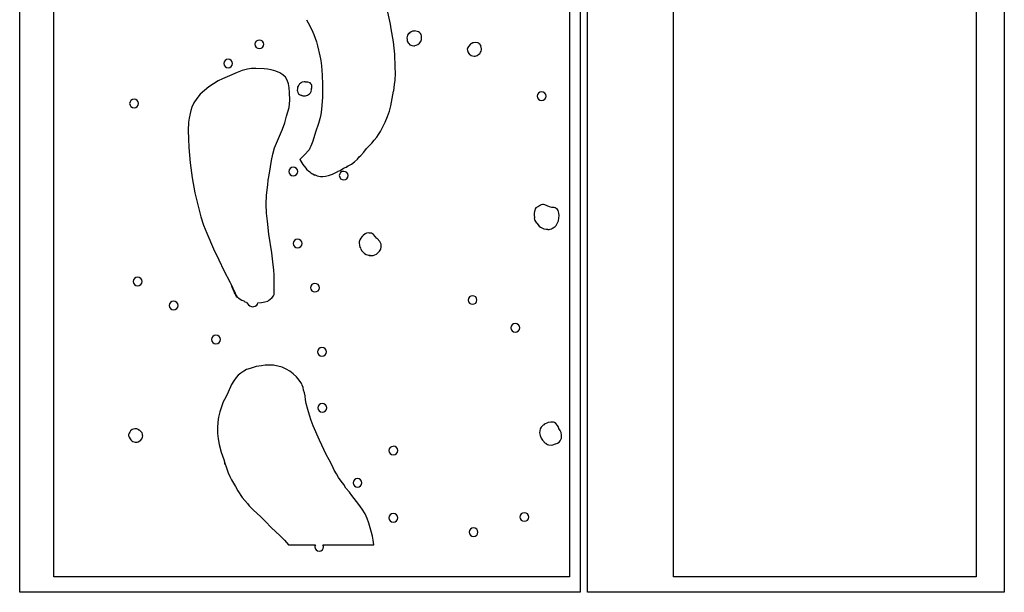
# Model space of a CAD drawing. Extents: x -67 to 553, y 0 to 8091.
# Drawn here: x 2 to 553, y 2554 to 2874 of the extents above; entities that cross this region are included whole.
import ezdxf

# ---------------------------------------------------------------- set-up
doc = ezdxf.new("R2010")
doc.units = 0

msp = doc.modelspace()

# ---------------------------------------------------------------- linework, layer by layer
at = {"layer": 'Calque_1'}
for p, q in [((1.9114, 2554.02), (1.9114, 3650.57)), ((315.583, 3650.57), (315.583, 2554.02)), ((319.583, 2554.02), (319.583, 3650.57)), ((552.911, 3650.57), (552.911, 2554.02)), ((309.643, 3358.27), (309.643, 2562.61)), ((21.0786, 2650.81), (21.0786, 3269.73)), ((367.803, 2562.59), (367.803, 3008.61)), ((537.141, 2999.79), (537.141, 2562.594)), ((209.389, 2871.86), (207.87701, 2878.61621)), ((162.377, 2874.32), (164.258905, 2870.899704)), ((164.258905, 2870.899704), (165.9675, 2867.39951)), ((209.72, 2869.2), (209.389298, 2871.86189)), ((165.967, 2867.4), (166.581388, 2866.1308)), ((166.582, 2866.13), (167.196415, 2863.91883)), ((211.043, 2861.99), (209.72001, 2869.19679)), ((218.937, 2865.69), (218.63558, 2864.259394)), ((219.566302, 2866.558554), (218.93652, 2865.69502)), ((220.199, 2867.05), (219.566302, 2866.558554)), ((219.662, 2866.66), (220.198892, 2867.043381)), ((220.170711, 2867.040148), (219.662388, 2866.659317)), ((220.276102, 2867.090579), (220.170711, 2867.040148)), ((220.991, 2867.61), (220.195716, 2867.042099)), ((220.196, 2867.04), (220.206054, 2867.050054)), ((220.206, 2867.05), (220.276102, 2867.090579)), ((220.992, 2867.61), (220.992, 2867.61)), ((221.806887, 2867.862405), (220.9921, 2867.610201)), ((222.39, 2867.91), (221.806887, 2867.862405)), ((222.923, 2868), (222.389701, 2867.913984)), ((222.93, 2868), (222.923306, 2867.997354)), ((223.687, 2867.9), (222.929401, 2868.003293)), ((225.016, 2867.47), (223.6874, 2867.898916)), ((225.672155, 2867.144472), (225.016, 2867.46979)), ((226.188062, 2866.657444), (225.672155, 2867.144472)), ((226.533938, 2866.046641), (226.188062, 2866.657444)), ((226.68, 2865.35), (226.533938, 2866.046641)), ((226.797, 2864.32), (226.6802, 2865.3478)), ((133.772601, 2861.482562), (133.57662, 2860.54748)), ((133.577, 2860.55), (133.773015, 2859.614964)), ((134.307146, 2862.246194), (133.772601, 2861.482562)), ((135.100023, 2862.7611), (134.307146, 2862.246194)), ((136.071, 2862.95), (135.100023, 2862.7611)), ((137.025584, 2862.770785), (136.07081, 2862.953632)), ((137.835, 2862.25), (137.025584, 2862.770785)), ((138.376105, 2861.469443), (137.835275, 2862.24889)), ((138.375834, 2859.629401), (138.565752, 2860.54878)), ((138.566, 2860.55), (138.376105, 2861.469443)), ((167.196, 2863.92), (167.952099, 2861.99548)), ((167.952, 2861.99), (168.518896, 2859.69662)), ((168.519, 2859.7), (169.899088, 2854.189934)), ((211.501535, 2858.481555), (211.0428, 2861.9973)), ((218.63558, 2864.259394), (218.698293, 2863.22721)), ((218.698, 2863.23), (218.695156, 2862.848584)), ((218.695156, 2862.848584), (218.834393, 2862.253292)), ((218.835, 2862.25), (219.289048, 2861.346323)), ((219.289048, 2861.346323), (219.577102, 2861.1115)), ((219.577, 2861.11), (219.658015, 2861.025995)), ((219.658, 2861.03), (220.238283, 2860.350498)), ((220.238, 2860.35), (221.310668, 2859.830313)), ((221.310668, 2859.830313), (222.39811, 2859.691109)), ((222.398, 2859.69), (222.943425, 2859.774108)), ((222.943425, 2859.774108), (222.969999, 2859.798505)), ((222.97, 2859.8), (222.971, 2859.8)), ((222.971, 2859.8), (223.828876, 2860.058723)), ((223.828876, 2860.058723), (224.787936, 2860.539341)), ((224.787936, 2860.539341), (225.69095, 2861.241739)), ((225.69095, 2861.241739), (226.38069, 2862.1658)), ((226.38, 2862.17), (226.7444, 2863.319565)), ((226.7444, 2863.319565), (226.796501, 2864.32439)), ((254.12, 2860.6), (253.024, 2859.38609)), ((254.730952, 2861.087694), (254.1201, 2860.60189)), ((255.471, 2861.36), (254.730952, 2861.087694)), ((255.435, 2861.36), (255.307312, 2861.330363)), ((255.307312, 2861.330363), (255.470999, 2861.36)), ((255.796, 2861.45), (255.434802, 2861.35602)), ((257.084, 2861.61), (255.7963, 2861.449795)), ((257.084, 2861.61), (257.083735, 2861.612646)), ((257.084, 2861.61), (257.084, 2861.61)), ((258.201, 2861.4), (257.0843, 2861.608306)), ((258.758, 2861.11), (258.201399, 2861.404005)), ((258.969, 2860.95), (258.758201, 2861.10449)), ((259.113401, 2860.88885), (258.968201, 2860.95449)), ((259.546, 2860.37), (259.113401, 2860.88885)), ((260.03415, 2859.602448), (259.546301, 2860.365201)), ((259.923, 2859.72), (259.723999, 2860.022815)), ((259.724, 2860.02), (260.03415, 2859.602448)), ((260.235, 2858.67), (259.922901, 2859.71949)), ((133.773015, 2859.614964), (134.307571, 2858.851375)), ((134.307571, 2858.851375), (135.100437, 2858.336501)), ((135.100437, 2858.336501), (136.07138, 2858.14761)), ((136.071, 2858.14), (137.025747, 2858.322833)), ((137.025747, 2858.322833), (137.83516, 2858.843606)), ((137.835, 2858.85), (138.375834, 2859.629401)), ((169.899088, 2854.189934), (170.471142, 2851.40536)), ((211.813581, 2854.950214), (211.501535, 2858.481555)), ((212.082, 2847.87), (211.813581, 2854.950214)), ((252.453472, 2858.487355), (252.295375, 2857.816734)), ((252.295375, 2857.816734), (252.4319, 2857.06561)), ((252.432, 2857.06), (252.820912, 2855.899313)), ((253.023, 2859.39), (252.453472, 2858.487355)), ((252.820912, 2855.899313), (253.5642, 2854.9454)), ((253.024, 2859.39), (253.023, 2859.39)), ((253.564, 2854.95), (254.550998, 2854.351619)), ((254.551, 2854.35), (255.304501, 2854.044592)), ((256.856936, 2853.909035), (257.99269, 2854.348001)), ((257.993, 2854.35), (258.930399, 2854.959784)), ((258.93, 2854.96), (259.331687, 2855.299507)), ((259.331687, 2855.299507), (259.820899, 2856.0803)), ((259.821, 2856.08), (260.073701, 2856.7699)), ((260.074, 2856.77), (260.265201, 2857.518796)), ((260.305875, 2858.227386), (260.234999, 2858.67091)), ((260.265, 2857.52), (260.305875, 2858.227386)), ((116.282605, 2850.752646), (116.08659, 2849.81761)), ((116.087, 2849.82), (116.283015, 2848.88496)), ((116.817165, 2851.516237), (116.282605, 2850.752646)), ((116.283015, 2848.88496), (116.817575, 2848.121364)), ((117.61004, 2852.031111), (116.817165, 2851.516237)), ((118.581, 2852.22), (117.61004, 2852.031111)), ((119.535603, 2852.040759), (118.58087, 2852.223579)), ((120.345, 2851.52), (119.535603, 2852.040759)), ((120.345, 2848.12), (120.885834, 2848.899404)), ((120.886082, 2850.739383), (120.345248, 2851.51881)), ((120.885834, 2848.899404), (121.075752, 2849.81881)), ((121.076, 2849.82), (120.886082, 2850.739383)), ((170.471142, 2851.40536), (170.88109, 2848.603)), ((255.305, 2854.04), (256.218645, 2853.884569)), ((255.305, 2854.04), (255.305, 2854.04)), ((256.218645, 2853.884569), (256.856936, 2853.909035)), ((116.817575, 2848.121364), (117.61045, 2847.606488)), ((117.61045, 2847.606488), (118.58141, 2847.41761)), ((123.56165, 2844.834523), (118.0587, 2842.4222)), ((118.581, 2847.42), (119.535736, 2847.60282)), ((119.535736, 2847.60282), (120.34513, 2848.123579)), ((126.382409, 2845.861851), (123.56165, 2844.834523)), ((129.304, 2846.64), (126.382409, 2845.861851)), ((131.697871, 2846.996699), (129.3045, 2846.641798)), ((133.975, 2847.08), (131.697871, 2846.996699)), ((133.977, 2847.08), (133.974354, 2847.080106)), ((138.661, 2846.76), (133.97658, 2847.0757)), ((140.663694, 2846.605938), (138.66171, 2846.759283)), ((142.678, 2846.35), (140.663694, 2846.605938)), ((145.306026, 2845.622746), (142.6774, 2846.3552)), ((147.470445, 2844.685177), (145.306026, 2845.622746)), ((149.211163, 2843.522272), (147.470445, 2844.685177)), ((150.568688, 2842.113812), (149.211163, 2843.522272)), ((170.881, 2848.6), (171.210982, 2843.341804)), ((171.210982, 2843.341804), (171.306291, 2838.0761)), ((212.035, 2840.41), (212.158656, 2844.133645)), ((212.158656, 2844.133645), (212.08199, 2847.86269)), ((110.397773, 2838.492538), (107.803079, 2836.72557)), ((112.983194, 2840.032623), (110.397773, 2838.492538)), ((115.46, 2841.32), (112.983194, 2840.032623)), ((118.059, 2842.42), (115.46069, 2841.31412)), ((151.583527, 2840.439576), (150.568688, 2842.113812)), ((152.296187, 2838.479342), (151.583527, 2840.439576)), ((152.747176, 2836.21289), (152.296187, 2838.479342)), ((158.053, 2837.66), (157.991008, 2837.578006)), ((158.569, 2838.41), (158.053778, 2837.657103)), ((158.946, 2838.69), (158.56881, 2838.41449)), ((159.015, 2838.76), (158.890864, 2838.645931)), ((158.890864, 2838.645931), (158.945997, 2838.692002)), ((159.247, 2838.91), (159.014908, 2838.757097)), ((159.278, 2838.93), (159.246991, 2838.909098)), ((160.006734, 2839.35947), (159.27801, 2838.935026)), ((161.035, 2839.58), (160.006734, 2839.35947)), ((161.69, 2839.51), (161.034707, 2839.576992)), ((161.035, 2839.58), (161.035, 2839.58)), ((161.837, 2839.43), (161.690289, 2839.513)), ((163.239, 2839.31), (161.83602, 2839.429909)), ((164.380396, 2838.916403), (163.23955, 2839.3037)), ((164.838131, 2838.535435), (164.380396, 2838.916403)), ((165.189, 2838.05), (164.838131, 2838.535435)), ((165.403333, 2837.502804), (165.189037, 2838.05708)), ((171.307, 2838.08), (171.395999, 2834.534519)), ((211.227256, 2834.561535), (211.656608, 2838.08378)), ((211.657, 2838.08), (212.035301, 2840.41431)), ((102.983241, 2832.614278), (100.956783, 2830.321601)), ((105.298454, 2834.757542), (102.983241, 2832.614278)), ((107.803079, 2836.72557), (105.298454, 2834.757542)), ((152.977, 2833.62), (152.747176, 2836.21289)), ((153.052661, 2829.36704), (152.976702, 2833.61637)), ((157.304, 2835.74), (157.19857, 2834.830918)), ((157.19857, 2834.830918), (157.289817, 2834.253335)), ((157.289817, 2834.253335), (157.590305, 2833.51121)), ((157.459922, 2836.574678), (157.303693, 2835.74289)), ((157.991, 2837.58), (157.459922, 2836.574678)), ((157.59, 2833.51), (158.00825, 2832.898697)), ((158.00825, 2832.898697), (158.461453, 2832.505712)), ((158.461453, 2832.505712), (159.2147, 2832.14891)), ((159.215, 2832.15), (159.589808, 2832.026979)), ((161.835675, 2831.763963), (163.02369, 2832.171689)), ((163.024, 2832.18), (164.102705, 2832.893408)), ((164.102705, 2832.893408), (164.571334, 2833.434075)), ((164.571334, 2833.434075), (164.95162, 2834.14569)), ((164.952, 2834.14), (165.229214, 2835.230398)), ((165.276272, 2836.074969), (165.14741, 2835.795119)), ((165.148, 2835.8), (165.382316, 2836.346699)), ((165.229214, 2835.230398), (165.257884, 2835.90019)), ((165.257, 2835.9), (165.276272, 2836.074969)), ((165.382316, 2836.346699), (165.467593, 2836.923489)), ((165.467593, 2836.923489), (165.403333, 2837.502804)), ((171.395999, 2834.534519), (171.355022, 2831.03712)), ((209.590949, 2826.204839), (210.80598, 2832.3093)), ((210.806, 2832.31), (211.189898, 2834.359752)), ((211.189898, 2834.359752), (211.227256, 2834.561535)), ((291.665169, 2832.450536), (291.475275, 2831.53111)), ((292.206, 2833.23), (291.665169, 2832.450536)), ((293.016228, 2833.757176), (292.20681, 2833.236394)), ((293.971, 2833.94), (293.016228, 2833.757176)), ((294.941596, 2833.743603), (293.97062, 2833.93249)), ((295.734471, 2833.228705), (294.941596, 2833.743603)), ((296.269016, 2832.465077), (295.734471, 2833.228705)), ((296.465, 2831.53), (296.269016, 2832.465077)), ((63.4496, 2827.44), (63.645615, 2826.504964)), ((63.645633, 2828.372638), (63.44962, 2827.43759)), ((64.180188, 2829.136234), (63.645633, 2828.372638)), ((64.973053, 2829.651111), (64.180188, 2829.136234)), ((65.944, 2829.84), (64.973053, 2829.651111)), ((66.898761, 2829.660769), (65.94399, 2829.843579)), ((67.7082, 2829.14), (66.898761, 2829.660769)), ((68.249079, 2828.359414), (67.708222, 2829.13883)), ((68.249057, 2826.519418), (68.438978, 2827.43883)), ((68.439, 2827.44), (68.249079, 2828.359414)), ((99.318422, 2827.905333), (98.1675, 2825.3913)), ((100.956783, 2830.321601), (99.318422, 2827.905333)), ((152.646, 2825.14), (152.931433, 2827.236301)), ((152.931433, 2827.236301), (153.052661, 2829.36704)), ((159.53, 2832.06), (159.754816, 2831.975995)), ((159.589808, 2832.026979), (159.530198, 2832.058005)), ((159.755, 2831.98), (159.945685, 2831.912002)), ((159.946, 2831.91), (159.969618, 2831.881974)), ((159.969618, 2831.881974), (160.395606, 2831.785011)), ((160.395, 2831.78), (161.835675, 2831.763963)), ((171.355, 2831.04), (170.740585, 2824.16079)), ((291.476, 2831.53), (291.672208, 2830.595006)), ((291.672208, 2830.595006), (292.206932, 2829.831529)), ((292.206932, 2829.831529), (292.999917, 2829.316817)), ((292.999917, 2829.316817), (293.97091, 2829.12812)), ((293.971, 2829.13), (294.941826, 2829.318836)), ((294.941826, 2829.318836), (295.734632, 2829.833579)), ((295.734632, 2829.833579), (296.269218, 2830.597004)), ((296.269218, 2830.597004), (296.46538, 2831.53188)), ((63.645615, 2826.504964), (64.180171, 2825.741375)), ((64.180171, 2825.741375), (64.973037, 2825.226501)), ((64.973037, 2825.226501), (65.94398, 2825.03761)), ((65.944, 2825.04), (66.898775, 2825.222797)), ((66.898775, 2825.222797), (67.70821, 2825.743553)), ((67.7082, 2825.74), (68.249057, 2826.519418)), ((97.2698, 2821.78), (96.762863, 2819.316746)), ((97.676454, 2823.599706), (97.26982, 2821.78659)), ((98.168, 2825.39), (97.676454, 2823.599706)), ((151.276, 2820.39), (152.6459, 2825.13961)), ((170.457, 2821.33), (169.898695, 2818.807562)), ((170.74, 2824.16), (170.456314, 2821.33431)), ((207.83, 2820.23), (208.81042, 2823.18799)), ((208.81042, 2823.18799), (209.590949, 2826.204839)), ((96.42944, 2816.93837), (96.17858, 2812.316899)), ((96.762863, 2819.316746), (96.42944, 2816.93837)), ((149.008, 2813.02), (150.233512, 2816.679791)), ((150.233512, 2816.679791), (151.27608, 2820.3911)), ((169.18284, 2816.341451), (167.5274, 2811.46142)), ((169.898695, 2818.807562), (169.18284, 2816.341451)), ((204.9, 2814), (206.455298, 2817.069875)), ((206.455298, 2817.069875), (207.82962, 2820.2245)), ((96.17858, 2812.316899), (96.308104, 2807.676878)), ((146.734504, 2807.860435), (149.00811, 2813.0201)), ((167.527, 2811.46), (165.929597, 2806.330919)), ((201.688, 2808.56), (202.680186, 2810.15729)), ((202.68, 2810.15), (203.81379, 2811.74681)), ((203.814, 2811.75), (204.9007, 2814.002)), ((96.308104, 2807.676878), (96.608898, 2802.7796)), ((144.567, 2802.66), (146.734504, 2807.860435)), ((165.929597, 2806.330919), (164.900964, 2803.508262)), ((195.971, 2802.21), (198.905921, 2805.31765)), ((198.905921, 2805.31765), (200.356192, 2806.881644)), ((200.356192, 2806.881644), (201.688, 2808.557)), ((96.6089, 2802.78), (97.33847, 2794.303242)), ((142.759894, 2795.603334), (143.516822, 2799.167375)), ((143.516822, 2799.167375), (144.56749, 2802.6598)), ((163.842, 2801.55), (161.2807, 2798.817206)), ((164.369506, 2802.372658), (163.84199, 2801.55049)), ((164.900964, 2803.508262), (164.369506, 2802.372658)), ((192.757, 2798.32), (194.416216, 2800.223955)), ((194.416216, 2800.223955), (195.9702, 2802.21008)), ((97.33847, 2794.303242), (98.468263, 2785.874438)), ((141.638, 2788.41), (142.759894, 2795.603334)), ((158.597, 2796.19), (160.412063, 2793.415419)), ((161.2807, 2798.817206), (158.5973, 2796.18603)), ((187.56, 2793.49), (189.348108, 2794.849218)), ((189.348108, 2794.849218), (190.9619, 2796.39729)), ((190.962, 2796.39), (191.954107, 2797.7)), ((191.954, 2797.7), (192.757089, 2798.314494)), ((141.024, 2784.64), (141.637885, 2788.40719)), ((152.495, 2789.42), (152.684921, 2788.500572)), ((152.685143, 2790.340572), (152.495222, 2789.42117)), ((152.684921, 2788.500572), (153.225778, 2787.72114)), ((153.226, 2791.12), (152.685143, 2790.340572)), ((154.035225, 2791.637193), (153.22579, 2791.116447)), ((154.99, 2791.82), (154.035225, 2791.637193)), ((155.961563, 2791.633499), (154.99062, 2791.82239)), ((156.754429, 2791.118625), (155.961563, 2791.633499)), ((156.753812, 2787.723766), (157.288367, 2788.487362)), ((157.288985, 2790.355036), (156.754429, 2791.118625)), ((157.288367, 2788.487362), (157.48438, 2789.42241)), ((157.485, 2789.42), (157.288985, 2790.355036)), ((160.412063, 2793.415419), (161.9989, 2791.19391)), ((161.999, 2791.19), (162.565896, 2790.370983)), ((162.566, 2790.37), (162.784986, 2790.242765)), ((162.784986, 2790.242765), (162.991291, 2790.206117)), ((162.991, 2790.21), (163.227696, 2790.046197)), ((163.228, 2790.05), (163.275016, 2789.845398)), ((163.275, 2789.84), (163.558104, 2789.79899)), ((163.558, 2789.8), (164.219484, 2789.308511)), ((164.22, 2789.31), (164.787398, 2788.613909)), ((164.787, 2788.61), (165.35164, 2788.372987)), ((165.35164, 2788.372987), (165.8733, 2788.077791)), ((165.873, 2788.08), (166.029008, 2787.84553)), ((176.977, 2787.88), (178.39448, 2788.739895)), ((178.395, 2788.74), (179.147956, 2789.025316)), ((179.147956, 2789.025316), (179.85952, 2789.353912)), ((179.859, 2789.35), (180.142686, 2789.636808)), ((180.143, 2789.64), (180.709896, 2789.803883)), ((180.71, 2789.8), (181.229297, 2790.004602)), ((181.514, 2788.79), (180.973143, 2788.010568)), ((181.229, 2790.01), (183.16641, 2791.2383)), ((182.323225, 2789.317193), (181.51379, 2788.796447)), ((183.278, 2789.5), (182.323225, 2789.317193)), ((183.166, 2791.23), (184.67799, 2791.885293)), ((184.233588, 2789.310772), (183.27884, 2789.493606)), ((185.043, 2788.79), (184.233588, 2789.310772)), ((184.678, 2791.89), (185.597078, 2792.392135)), ((184.96188, 2792.162615), (186.14252, 2792.791196)), ((185.235885, 2792.2563), (184.96188, 2792.162615)), ((185.583096, 2788.009404), (185.042275, 2788.78881)), ((185.597078, 2792.392135), (185.235885, 2792.2563)), ((186.143, 2792.79), (186.868427, 2793.081921)), ((186.868427, 2793.081921), (187.56048, 2793.486118)), ((98.468263, 2785.874438), (99.99117, 2777.503964)), ((140.787, 2781.94), (141.023722, 2784.64269)), ((153.226, 2787.72), (154.035439, 2787.199254)), ((154.035439, 2787.199254), (154.99021, 2787.016447)), ((154.99, 2787.02), (155.960947, 2787.208889)), ((155.960947, 2787.208889), (156.753812, 2787.723766)), ((166.029008, 2787.84553), (166.204205, 2787.711489)), ((166.205, 2787.71), (166.992557, 2787.423532)), ((166.740695, 2787.538858), (166.480785, 2787.678259)), ((166.480785, 2787.678259), (167.2442, 2787.464017)), ((166.992557, 2787.423532), (166.740695, 2787.538858)), ((167.244, 2787.47), (168.42528, 2786.937791)), ((168.425, 2786.93), (170.157292, 2786.651534)), ((170.157292, 2786.651534), (171.592004, 2786.606571)), ((171.592004, 2786.606571), (173.014189, 2786.795024)), ((173.014189, 2786.795024), (174.7089, 2787.216808)), ((174.709, 2787.22), (175.858773, 2787.507767)), ((175.858773, 2787.507767), (176.97711, 2787.875187)), ((180.783, 2787.09), (180.972898, 2786.170567)), ((180.973143, 2788.010568), (180.783222, 2787.09114)), ((180.972898, 2786.170567), (181.513752, 2785.39111)), ((181.514, 2785.39), (182.323451, 2784.869208)), ((182.323451, 2784.869208), (183.27824, 2784.686394)), ((183.278, 2784.69), (184.232772, 2784.872847)), ((184.232772, 2784.872847), (185.04219, 2785.393632)), ((185.043, 2785.39), (185.583818, 2786.169443)), ((185.773, 2787.09), (185.583096, 2788.009404)), ((185.583818, 2786.169443), (185.773699, 2787.08886)), ((99.99117, 2777.503964), (101.90008, 2769.2022)), ((139.937, 2776.17), (140.787581, 2781.94381)), ((139.789827, 2771.086138), (139.936919, 2776.1655)), ((101.9, 2769.2), (103.27041, 2763.9584)), ((140.079, 2766.01), (139.789827, 2771.086138)), ((289.812976, 2766.076784), (289.768238, 2765.15163)), ((290.002, 2767.04), (289.812976, 2766.076784)), ((290.119, 2767.61), (290.000034, 2767.096709)), ((290.000034, 2767.096709), (290.002213, 2767.042126)), ((290.399754, 2768.463909), (290.11899, 2767.60989)), ((290.772943, 2768.994227), (290.399754, 2768.463909)), ((291.43, 2769.54), (290.772943, 2768.994227)), ((292.262, 2769.91), (291.430495, 2769.545193)), ((292.735, 2770.18), (292.261714, 2769.904992)), ((293.377, 2770.53), (292.734592, 2770.185407)), ((293.692654, 2770.706124), (293.37761, 2770.521197)), ((294.5, 2770.9), (293.692654, 2770.706124)), ((294.965, 2770.94), (294.49989, 2770.899016)), ((294.5, 2770.9), (294.5, 2770.9)), ((294.967, 2770.94), (294.964354, 2770.94291)), ((295.764, 2770.77), (294.9666, 2770.93801)), ((298.399, 2769.59), (295.76449, 2770.7739)), ((299.760401, 2769.33802), (298.39901, 2769.591689)), ((300.943, 2769.2), (299.760401, 2769.33802)), ((301.477428, 2769.075478), (300.9423, 2769.202994)), ((302.167, 2768.74), (301.477428, 2769.075478)), ((302.788577, 2768.154069), (302.167607, 2768.73052)), ((303.164, 2767.56), (302.788577, 2768.154069)), ((303.441743, 2766.769189), (303.164, 2767.56348)), ((303.55, 2766.16), (303.441743, 2766.769189)), ((303.730638, 2764.731679), (303.549593, 2766.1631)), ((103.27, 2763.96), (104.798138, 2759.404123)), ((140.646, 2761.55), (140.079078, 2766.01328)), ((141.402, 2754.42), (140.646007, 2761.54509)), ((289.768238, 2765.15163), (289.964985, 2763.4789)), ((289.916306, 2763.537718), (289.906596, 2763.295632)), ((289.906596, 2763.295632), (290.273504, 2762.08999)), ((289.965, 2763.48), (289.916306, 2763.537718)), ((290.274, 2762.09), (290.994598, 2760.922434)), ((290.274, 2762.09), (290.274, 2762.09)), ((290.994598, 2760.922434), (291.41401, 2760.43781)), ((302.731, 2760.38), (303.353197, 2761.80011)), ((303.353197, 2761.80011), (303.675792, 2763.264009)), ((303.675792, 2763.264009), (303.730638, 2764.731679)), ((104.798138, 2759.404123), (106.556531, 2754.921404)), ((197.224, 2755.02), (196.034595, 2754.897981)), ((197.224, 2755.01), (197.224, 2755.02)), ((197.224, 2755.01), (197.224, 2755.01)), ((197.738, 2754.94), (197.224286, 2755.016015)), ((291.414, 2760.44), (291.462978, 2760.306386)), ((291.462978, 2760.306386), (291.874877, 2759.678901)), ((291.875, 2759.68), (292.673655, 2758.82535)), ((292.673655, 2758.82535), (293.41292, 2758.3157)), ((293.413, 2758.31), (294.158141, 2757.81106)), ((294.158141, 2757.81106), (295.22068, 2757.370995)), ((295.221, 2757.38), (296.55532, 2757.151612)), ((296.555, 2757.15), (296.555, 2757.15)), ((296.556, 2757.15), (297.531623, 2757.056999)), ((297.531, 2757.05), (298.23069, 2757.039946)), ((298.231, 2757.04), (298.686752, 2757.066286)), ((298.686752, 2757.066286), (299.4506, 2757.313394)), ((299.451, 2757.32), (300.041099, 2757.680203)), ((300.041, 2757.68), (300.488595, 2757.848883)), ((300.488, 2757.85), (301.499607, 2758.550455)), ((301.499607, 2758.550455), (302.134044, 2759.275485)), ((302.134044, 2759.275485), (302.73071, 2760.38222)), ((106.556531, 2754.921404), (110.45147, 2746.1069)), ((143.102, 2743.94), (141.40131, 2754.4226)), ((155.112633, 2750.042638), (154.91662, 2749.10759)), ((155.647188, 2750.806234), (155.112633, 2750.042638)), ((156.440053, 2751.321111), (155.647188, 2750.806234)), ((157.411, 2751.51), (156.440053, 2751.321111)), ((158.365588, 2751.330772), (157.41084, 2751.513606)), ((159.175, 2750.81), (158.365588, 2751.330772)), ((159.716082, 2750.029404), (159.175248, 2750.80881)), ((159.906, 2749.11), (159.716082, 2750.029404)), ((191.936476, 2750.140775), (191.889651, 2749.168969)), ((192.218166, 2751.167444), (191.936476, 2750.140775)), ((192.825, 2752.2), (192.218166, 2751.167444)), ((193.401522, 2752.829581), (192.824702, 2752.200396)), ((193.514486, 2752.908229), (193.401522, 2752.829581)), ((193.559446, 2752.890058), (193.467903, 2752.743512)), ((193.468, 2752.74), (193.613875, 2752.975337)), ((193.613875, 2752.975337), (193.480965, 2752.850093)), ((193.481, 2752.85), (193.514486, 2752.908229)), ((193.779, 2753.22), (193.559446, 2752.890058)), ((194.116, 2753.59), (193.779001, 2753.217996)), ((195.149071, 2754.505297), (194.11671, 2753.59422)), ((196.034595, 2754.897981), (195.149071, 2754.505297)), ((198.025, 2754.95), (197.738218, 2754.937035)), ((198.764244, 2754.844231), (198.0245, 2754.947002)), ((199.271362, 2754.613925), (198.764244, 2754.844231)), ((199.828, 2754.16), (199.271362, 2754.613925)), ((199.829, 2754.16), (199.829, 2754.16)), ((199.829, 2754.16), (199.829, 2754.16)), ((201.778, 2751.99), (199.82932, 2754.16249)), ((201.889, 2751.86), (201.777902, 2751.993323)), ((203.36, 2750.23), (201.88929, 2751.86348)), ((203.797964, 2749.579592), (203.359904, 2750.22301)), ((204.135, 2748.76), (203.797964, 2749.579592)), ((110.452, 2746.11), (113.25949, 2740.002865)), ((154.916, 2749.11), (155.112015, 2748.174964)), ((155.112015, 2748.174964), (155.646571, 2747.411375)), ((155.646571, 2747.411375), (156.439437, 2746.896501)), ((156.439437, 2746.896501), (157.41038, 2746.70761)), ((157.411, 2746.71), (158.365747, 2746.89282)), ((158.365747, 2746.89282), (159.17516, 2747.413579)), ((159.175, 2747.41), (159.715834, 2748.189425)), ((159.715834, 2748.189425), (159.905752, 2749.10881)), ((191.889651, 2749.168969), (191.98741, 2748.301)), ((191.987, 2748.31), (192.024964, 2747.922445)), ((192.024964, 2747.922445), (192.317702, 2746.99121)), ((192.318, 2746.99), (192.751599, 2746.242288)), ((192.752, 2746.24), (193.256295, 2745.2648)), ((193.256, 2745.26), (193.79055, 2744.600289)), ((193.866001, 2744.563136), (193.768603, 2744.690115)), ((193.769, 2744.69), (194.863479, 2743.56638)), ((193.79055, 2744.600289), (193.866001, 2744.563136)), ((201.944, 2743.58), (202.585306, 2744.057129)), ((202.585306, 2744.057129), (203.31549, 2744.78139)), ((203.315, 2744.78), (203.960384, 2745.881122)), ((203.960384, 2745.881122), (204.26009, 2747.23311)), ((204.261, 2747.24), (204.135402, 2748.76598)), ((113.25949, 2740.002865), (116.2165, 2734.0301)), ((143.811, 2737.18), (143.101997, 2743.93668)), ((194.863479, 2743.56638), (195.808685, 2742.948843)), ((195.808685, 2742.948843), (197.10838, 2742.5138)), ((197.108, 2742.52), (197.108, 2742.52)), ((197.109, 2742.52), (197.650099, 2742.460998)), ((197.561, 2742.49), (198.881967, 2742.342918)), ((198.053379, 2742.433123), (197.561192, 2742.495006)), ((197.65, 2742.46), (197.848411, 2742.449946)), ((197.848, 2742.45), (198.053379, 2742.433123)), ((198.881967, 2742.342918), (199.723184, 2742.440321)), ((199.723184, 2742.440321), (200.6698, 2742.765987)), ((200.67, 2742.77), (201.502884, 2743.251978)), ((201.502884, 2743.251978), (201.94391, 2743.582905)), ((116.216, 2734.03), (119.720776, 2727.282727)), ((144.189, 2734.44), (143.811202, 2737.18351)), ((144.308028, 2731.373229), (144.188892, 2734.44219)), ((65.3792, 2727.86), (65.569104, 2726.940596)), ((65.569082, 2728.780557), (65.379201, 2727.86114)), ((66.1099, 2729.56), (65.569082, 2728.780557)), ((66.919328, 2730.087153), (66.10991, 2729.566368)), ((67.8741, 2730.27), (66.919328, 2730.087153)), ((68.845116, 2730.07362), (67.87411, 2730.26249)), ((69.638027, 2729.558727), (68.845116, 2730.07362)), ((70.172603, 2728.795093), (69.638027, 2729.558727)), ((70.172566, 2726.927342), (70.36859, 2727.86241)), ((70.3686, 2727.86), (70.172603, 2728.795093)), ((144.331, 2728.3), (144.308028, 2731.373229)), ((144.381363, 2725.473811), (144.331, 2728.30078)), ((65.569104, 2726.940596), (66.109925, 2726.16119)), ((66.11, 2726.16), (66.919412, 2725.639228)), ((66.919412, 2725.639228), (67.87416, 2725.456394)), ((67.8741, 2725.46), (68.845085, 2725.648862)), ((68.845085, 2725.648862), (69.637986, 2726.163735)), ((69.637986, 2726.163735), (70.172566, 2726.927342)), ((119.720776, 2727.282727), (120.095873, 2726.610285)), ((120.093946, 2726.606933), (120.093, 2726.62)), ((120.093, 2726.62), (120.105965, 2726.592007)), ((120.104, 2726.59), (120.093946, 2726.606933)), ((120.095873, 2726.610285), (120.09431, 2726.6072)), ((120.095, 2726.61), (120.105054, 2726.593067)), ((120.105965, 2726.592007), (120.104, 2726.59)), ((120.105054, 2726.593067), (120.105, 2726.59)), ((120.105, 2726.59), (122.50178, 2721.29472)), ((121.49, 2723.11), (120.702495, 2724.99359)), ((120.703, 2724.99), (121.415099, 2723.0945)), ((121.415, 2723.1), (121.490988, 2723.111906)), ((121.659916, 2723.140937), (121.490309, 2723.107117)), ((121.491, 2723.11), (121.706503, 2722.595307)), ((121.604, 2722.89), (121.659916, 2723.140937)), ((121.706, 2722.59), (121.604215, 2722.887603)), ((122.264, 2721.26), (121.705889, 2722.59479)), ((121.707, 2722.59), (121.982907, 2721.782307)), ((144.331, 2722.65), (144.381363, 2725.473811)), ((144.347561, 2721.593264), (144.331012, 2722.6483)), ((164.616, 2724.42), (164.805921, 2723.500586)), ((164.806146, 2725.340533), (164.616248, 2724.42109)), ((164.805921, 2723.500586), (165.346778, 2722.72117)), ((165.347, 2726.12), (164.806146, 2725.340533)), ((166.156193, 2726.6472), (165.34676, 2726.126421)), ((165.347, 2722.72), (166.156439, 2722.199235)), ((167.111, 2726.83), (166.156193, 2726.6472)), ((166.156439, 2722.199235), (167.11121, 2722.016447)), ((167.111, 2722.02), (168.081947, 2722.208877)), ((168.082596, 2726.633595), (167.11162, 2726.82249)), ((168.081947, 2722.208877), (168.874812, 2722.723753)), ((168.875471, 2726.118698), (168.082596, 2726.633595)), ((168.874812, 2722.723753), (169.409367, 2723.48735)), ((169.410016, 2725.355074), (168.875471, 2726.118698)), ((169.409367, 2723.48735), (169.60538, 2724.42239)), ((169.606, 2724.42), (169.410016, 2725.355074)), ((87.065964, 2716.657156), (86.25657, 2716.136394)), ((88.0207, 2716.84), (87.065964, 2716.657156)), ((88.99165, 2716.653525), (88.02069, 2716.84241)), ((89.784525, 2716.13865), (88.99165, 2716.653525)), ((121.982, 2721.79), (121.934984, 2721.421489)), ((121.935, 2721.42), (122.264221, 2721.261409)), ((122.36, 2721.21), (122.264009, 2721.255985)), ((122.265, 2721.26), (122.455685, 2720.804203)), ((122.574, 2720.96), (122.360482, 2721.209608)), ((122.455, 2720.8), (122.897912, 2720.121503)), ((122.502, 2721.3), (122.574019, 2720.968292)), ((122.574, 2720.96), (123.494405, 2719.53109)), ((122.644, 2720.64), (122.574018, 2720.963506)), ((122.898, 2720.12), (122.643683, 2720.634693)), ((123.125, 2719.77), (123.440105, 2719.259438)), ((123.125, 2719.77), (123.125, 2719.77)), ((123.161, 2719.65), (123.125017, 2719.765279)), ((123.173522, 2719.379898), (123.160395, 2719.65141)), ((123.302, 2719.16), (123.173522, 2719.379898)), ((123.447488, 2719.142233), (123.302297, 2719.163311)), ((123.440105, 2719.259438), (123.447488, 2719.142233)), ((123.494, 2719.53), (124.780861, 2718.34561)), ((124.780861, 2718.34561), (126.23439, 2717.3596)), ((126.235, 2717.36), (126.780253, 2717.240045)), ((126.780253, 2717.240045), (127.3217, 2717.114017)), ((127.321, 2717.12), (127.934885, 2716.506088)), ((127.935, 2716.5), (128.644003, 2716.376995)), ((137.29, 2716.09), (139.066107, 2716.430135)), ((139.066107, 2716.430135), (140.78649, 2716.949895)), ((140.787, 2716.95), (141.25981, 2717.44141)), ((141.26, 2717.45), (141.873885, 2717.777686)), ((141.874, 2717.77), (143.244777, 2719.017578)), ((143.244777, 2719.017578), (143.852563, 2719.792056)), ((143.852563, 2719.792056), (144.2367, 2720.55482)), ((144.236, 2720.56), (144.347561, 2721.593264)), ((253.026619, 2718.452629), (252.8306, 2717.51759)), ((252.831, 2717.52), (253.026986, 2716.584926)), ((253.561177, 2719.216227), (253.026619, 2718.452629)), ((253.026986, 2716.584926), (253.561538, 2715.821303)), ((254.354047, 2719.731108), (253.561177, 2719.216227)), ((255.325, 2719.92), (254.354047, 2719.731108)), ((256.279562, 2719.740769), (255.32479, 2719.923579)), ((257.089, 2719.22), (256.279562, 2719.740769)), ((257.089, 2715.82), (257.629853, 2716.599447)), ((257.630074, 2718.439414), (257.089216, 2719.21883)), ((257.629853, 2716.599447), (257.819749, 2717.51889)), ((257.82, 2717.52), (257.630074, 2718.439414)), ((85.715666, 2715.360595), (85.525748, 2714.44119)), ((85.5258, 2714.44), (85.721893, 2713.505006)), ((86.2565, 2716.14), (85.715666, 2715.360595)), ((85.721893, 2713.505006), (86.256623, 2712.741529)), ((86.256623, 2712.741529), (87.049663, 2712.226817)), ((87.049663, 2712.226817), (88.02069, 2712.03812)), ((88.0207, 2712.04), (88.991531, 2712.228836)), ((88.991531, 2712.228836), (89.784347, 2712.743579)), ((89.784347, 2712.743579), (90.318943, 2713.507004)), ((90.319085, 2715.375053), (89.784525, 2716.13865)), ((90.318943, 2713.507004), (90.51511, 2714.44188)), ((90.5151, 2714.44), (90.319085, 2715.375053)), ((128.644, 2716.38), (128.822805, 2716.344017)), ((128.823, 2716.34), (129.031306, 2715.887881)), ((129.031, 2715.89), (130.005233, 2714.735193)), ((130.005233, 2714.735193), (130.705231, 2714.27067)), ((130.705231, 2714.27067), (131.60399, 2713.93611)), ((131.604, 2713.94), (132.396485, 2713.7963)), ((132.396485, 2713.7963), (132.902999, 2713.818738)), ((132.902999, 2713.818738), (133.62869, 2714.101713)), ((133.629, 2714.1), (134.557104, 2714.6266)), ((134.557, 2714.63), (134.911366, 2715.140553)), ((134.911366, 2715.140553), (135.233406, 2715.87018)), ((135.234, 2715.87), (137.29068, 2716.096906)), ((253.561538, 2715.821303), (254.354421, 2715.306405)), ((254.354421, 2715.306405), (255.3254, 2715.11751)), ((255.325, 2715.12), (256.279796, 2715.302814)), ((256.279796, 2715.302814), (257.08925, 2715.823606)), ((276.758, 2701.9), (276.947875, 2700.980567)), ((276.948143, 2702.820568), (276.758222, 2701.90114)), ((276.947875, 2700.980567), (277.488725, 2700.20111)), ((277.489, 2703.6), (276.948143, 2702.820568)), ((277.488, 2700.2), (278.297454, 2699.679218)), ((278.298225, 2704.127193), (277.48879, 2703.606447)), ((279.253, 2704.31), (278.298225, 2704.127193)), ((280.207603, 2704.120772), (279.25287, 2704.303606)), ((281.017, 2703.6), (280.207603, 2704.120772)), ((280.207772, 2699.682847), (281.01719, 2700.203632)), ((281.017, 2700.2), (281.557818, 2700.979443)), ((281.558082, 2702.819404), (281.017248, 2703.59881)), ((281.557818, 2700.979443), (281.747699, 2701.89886)), ((281.748, 2701.9), (281.558082, 2702.819404)), ((109.236, 2695.43), (109.425918, 2694.510617)), ((109.426169, 2696.350536), (109.236275, 2695.43111)), ((109.425918, 2694.510617), (109.966752, 2693.73119)), ((109.967, 2697.13), (109.426169, 2696.350536)), ((110.776228, 2697.647176), (109.96681, 2697.126394)), ((111.731, 2697.83), (110.776228, 2697.647176)), ((112.702596, 2697.643603), (111.73162, 2697.83249)), ((113.495471, 2697.128705), (112.702596, 2697.643603)), ((113.494812, 2693.733763), (114.029367, 2694.497354)), ((114.030016, 2696.365077), (113.495471, 2697.128705)), ((114.029367, 2694.497354), (114.22538, 2695.43239)), ((114.226, 2695.43), (114.030016, 2696.365077)), ((278.297454, 2699.679218), (279.25227, 2699.496394)), ((279.253, 2699.5), (280.207772, 2699.682847)), ((109.967, 2693.73), (110.776412, 2693.209241)), ((110.776412, 2693.209241), (111.73116, 2693.026421)), ((111.731, 2693.03), (112.701947, 2693.218889)), ((112.701947, 2693.218889), (113.494812, 2693.733763)), ((168.745143, 2689.470572), (168.555222, 2688.55117)), ((169.286, 2690.25), (168.745143, 2689.470572)), ((170.095225, 2690.777203), (169.28579, 2690.256447)), ((171.05, 2690.96), (170.095225, 2690.777203)), ((172.021563, 2690.763499), (171.05062, 2690.95239)), ((172.814429, 2690.248625), (172.021563, 2690.763499)), ((173.348985, 2689.485036), (172.814429, 2690.248625)), ((173.545, 2688.55), (173.348985, 2689.485036)), ((168.555, 2688.55), (168.744898, 2687.630543)), ((168.744898, 2687.630543), (169.285752, 2686.85109)), ((169.286, 2686.85), (170.095433, 2686.329222)), ((170.095433, 2686.329222), (171.05024, 2686.146421)), ((171.05, 2686.15), (172.020977, 2686.338886)), ((172.020977, 2686.338886), (172.813854, 2686.853785)), ((172.813854, 2686.853785), (173.348399, 2687.617413)), ((173.348399, 2687.617413), (173.54438, 2688.55249)), ((128.83, 2678.58), (127.311491, 2677.793602)), ((130.909, 2679.19), (128.83012, 2678.575506)), ((132.560816, 2679.803088), (130.9091, 2679.1955)), ((134.311, 2680.26), (132.560816, 2679.803088)), ((137.288, 2680.63), (134.31091, 2680.260986)), ((139.336557, 2680.990885), (137.2877, 2680.627818)), ((141.398, 2681.16), (139.336557, 2680.990885)), ((143.916701, 2681.028577), (141.3977, 2681.15857)), ((146.368487, 2680.601638), (143.916701, 2681.028577)), ((148.729706, 2679.891967), (146.368487, 2680.601638)), ((150.977008, 2678.913773), (148.729706, 2679.891967)), ((153.087039, 2677.681267), (150.977008, 2678.913773)), ((123.066, 2674.2), (121.660898, 2672.250366)), ((124.231364, 2675.412126), (123.06601, 2674.1984)), ((125.712569, 2676.674085), (124.231364, 2675.412126)), ((127.311491, 2677.793602), (125.712569, 2676.674085)), ((155.036449, 2676.208663), (153.087039, 2677.681267)), ((156.801887, 2674.51017), (155.036449, 2676.208663)), ((158.36, 2672.6), (156.801887, 2674.51017)), ((159.25793, 2671.356473), (158.36029, 2672.60051)), ((120.530288, 2670.208001), (118.5774, 2665.92861)), ((121.660898, 2672.250366), (120.530288, 2670.208001)), ((160.061, 2669.98), (159.25793, 2671.356473)), ((160.490746, 2668.538715), (160.061007, 2669.97729)), ((160.817, 2667.07), (160.490746, 2668.538715)), ((161.238273, 2665.581119), (160.817017, 2667.07551)), ((117.189017, 2663.233841), (115.83711, 2660.5247)), ((118.577, 2665.93), (117.189017, 2663.233841)), ((161.62, 2663.84), (161.238273, 2665.581119)), ((161.912218, 2661.686691), (161.619982, 2663.839)), ((162.234, 2659.54), (161.912218, 2661.686691)), ((114.783522, 2657.782378), (113.915118, 2654.946107)), ((115.838, 2660.52), (114.783522, 2657.782378)), ((163.149161, 2656.292631), (162.23372, 2659.54038)), ((164.171, 2653.07), (163.149161, 2656.292631)), ((168.927633, 2658.202629), (168.73162, 2657.26759)), ((168.732, 2657.27), (168.928015, 2656.334964)), ((169.462188, 2658.966227), (168.927633, 2658.202629)), ((168.928015, 2656.334964), (169.462571, 2655.571375)), ((170.255053, 2659.481108), (169.462188, 2658.966227)), ((171.226, 2659.67), (170.255053, 2659.481108)), ((172.181588, 2659.490762), (171.22684, 2659.673606)), ((172.991, 2658.97), (172.181588, 2659.490762)), ((173.531082, 2658.189404), (172.990248, 2658.96881)), ((172.991, 2655.57), (173.531834, 2656.349426)), ((173.721, 2657.27), (173.531082, 2658.189404)), ((173.531834, 2656.349426), (173.721752, 2657.26881)), ((21.0786, 2562.61), (21.0786, 2650.81)), ((113.240254, 2652.061159), (112.7664, 2649.1775)), ((113.915118, 2654.946107), (113.240254, 2652.061159)), ((165.022, 2650.04), (164.171392, 2653.06979)), ((169.462571, 2655.571375), (170.255437, 2655.056501)), ((170.255437, 2655.056501), (171.22638, 2654.86761)), ((171.226, 2654.87), (172.180747, 2655.05282)), ((172.180747, 2655.05282), (172.99016, 2655.573579)), ((64.927684, 2645.058953), (64.0098, 2644.34158)), ((65.562, 2645.333491), (64.927684, 2645.058953)), ((66.3063, 2645.48), (65.562, 2645.333491)), ((66.7078, 2645.5), (66.306322, 2645.487035)), ((66.7106, 2645.5), (66.70769, 2645.502646)), ((67.485136, 2645.384616), (66.71059, 2645.4988)), ((68.1487, 2645.15), (67.485136, 2645.384616)), ((68.6789, 2644.84), (68.148702, 2645.145408)), ((68.4857, 2644.92), (68.678899, 2644.838985)), ((69.2174, 2644.5), (68.485722, 2644.923809)), ((112.766, 2649.18), (112.544876, 2646.047106)), ((112.544876, 2646.047106), (112.647665, 2642.910085)), ((166.203, 2647.13), (165.02169, 2650.03779)), ((169.646398, 2639.043854), (166.20291, 2647.1309)), ((293.147817, 2645.40673), (292.898776, 2644.313196)), ((293.738855, 2646.467774), (293.147817, 2645.40673)), ((294.786, 2647.43), (293.738855, 2646.467774)), ((295.224, 2647.68), (294.785189, 2647.433012)), ((295.316, 2647.73), (295.224004, 2647.678009)), ((295.639, 2647.91), (295.316606, 2647.727596)), ((295.955, 2648.21), (295.424022, 2647.794291)), ((295.424022, 2647.794291), (295.638691, 2647.913905)), ((296.841062, 2648.702923), (295.95542, 2648.202977)), ((297.698905, 2648.981714), (296.841062, 2648.702923)), ((299.073, 2649.16), (297.698905, 2648.981714)), ((299.795, 2649.2), (299.072979, 2649.159016)), ((300.609, 2649.22), (299.795116, 2649.199892)), ((301.21002, 2649.029644), (300.6077, 2649.230515)), ((300.608, 2649.23), (300.608, 2649.22709)), ((301.987, 2648.49), (301.21002, 2649.029644)), ((302.896667, 2647.416876), (301.98739, 2648.48559)), ((303.347, 2646.48), (302.896667, 2647.416876)), ((303.699, 2645.58), (303.346602, 2646.485906)), ((304.327376, 2644.612261), (303.6996, 2645.5801)), ((62.885787, 2642.207386), (62.877462, 2641.566264)), ((62.877462, 2641.566264), (63.096091, 2640.8456)), ((63.1711, 2643.06), (62.885787, 2642.207386)), ((63.0961, 2640.85), (63.671925, 2639.896022)), ((63.49001, 2643.673434), (63.171098, 2643.06481)), ((64.0098, 2644.35), (63.49001, 2643.673434)), ((63.671925, 2639.896022), (64.059791, 2639.38551)), ((64.0598, 2639.38), (64.605063, 2638.808689)), ((69.4918, 2644.23), (69.217401, 2644.496594)), ((69.822648, 2643.85959), (69.491794, 2644.233413)), ((69.5536, 2639), (70.222943, 2639.775285)), ((69.6811, 2644.01), (69.57783, 2644.10224)), ((69.57783, 2644.10224), (69.656229, 2644.020848)), ((69.6561, 2644.02), (69.822648, 2643.85959)), ((70.3565, 2643.16), (69.681099, 2644.007512)), ((70.222943, 2639.775285), (70.67601, 2640.83451)), ((70.623322, 2642.540255), (70.356503, 2643.164502)), ((70.649, 2642.27), (70.623322, 2642.540255)), ((70.699, 2641.82), (70.648994, 2642.267489)), ((70.676, 2640.84), (70.740224, 2641.493113)), ((70.740224, 2641.493113), (70.699019, 2641.819301)), ((112.647665, 2642.910085), (113.010368, 2639.785747)), ((113.010368, 2639.785747), (113.568983, 2636.6909)), ((292.877, 2643.25), (293.167621, 2641.652416)), ((292.898776, 2644.313196), (292.87762, 2643.2535)), ((293.167621, 2641.652416), (293.772408, 2640.270251)), ((293.772408, 2640.270251), (294.566136, 2639.090964)), ((304.883, 2643.48), (304.327376, 2644.612261)), ((304.414082, 2638.695667), (304.81414, 2639.466466)), ((304.81414, 2639.466466), (305.04919, 2640.2234)), ((305.201377, 2641.908347), (304.882604, 2643.47098)), ((305.049, 2640.22), (305.201377, 2641.908347)), ((64.605063, 2638.808689), (65.3135, 2638.439011)), ((65.3135, 2638.44), (66.5703, 2638.028679)), ((66.5703, 2638.03), (67.609665, 2637.971415)), ((67.609665, 2637.971415), (68.25702, 2638.175203)), ((68.257, 2638.17), (69.213997, 2638.730096)), ((69.214, 2638.73), (69.288983, 2638.802019)), ((69.289, 2638.81), (69.553609, 2639.007379)), ((113.569, 2636.69), (114.723237, 2632.48684)), ((173.479, 2631.12), (169.646398, 2639.043854)), ((208.699605, 2634.202629), (208.50359, 2633.26759)), ((209.234165, 2634.966227), (208.699605, 2634.202629)), ((210.02704, 2635.481108), (209.234165, 2634.966227)), ((210.998, 2635.67), (210.02704, 2635.481108)), ((211.952603, 2635.490762), (210.99787, 2635.673606)), ((212.762, 2634.97), (211.952603, 2635.490762)), ((213.302082, 2634.189404), (212.761248, 2634.96881)), ((213.492, 2633.27), (213.302082, 2634.189404)), ((294.566136, 2639.090964), (295.42358, 2638.10201)), ((295.424, 2638.1), (295.29272, 2638.217085)), ((295.29272, 2638.217085), (295.309925, 2638.161274)), ((295.309925, 2638.161274), (295.871013, 2637.615787)), ((295.871, 2637.62), (296.490322, 2637.174713)), ((296.412, 2637.27), (296.373801, 2637.291041)), ((296.373801, 2637.291041), (296.630598, 2637.087014)), ((296.412, 2637.27), (296.412, 2637.27)), ((296.546537, 2637.166075), (296.412099, 2637.274296)), ((296.490322, 2637.174713), (296.546537, 2637.166075)), ((296.631, 2637.09), (297.329168, 2636.709927)), ((297.329168, 2636.709927), (297.92399, 2636.526306)), ((297.924, 2636.53), (299.238688, 2636.385185)), ((299.238688, 2636.385185), (300.344424, 2636.536826)), ((300.344424, 2636.536826), (301.80898, 2637.058081)), ((301.809, 2637.06), (301.670044, 2637.009756)), ((301.670044, 2637.009756), (301.85599, 2637.06)), ((301.856, 2637.06), (302.838899, 2637.364905)), ((302.839, 2637.36), (303.779031, 2637.972884)), ((303.779031, 2637.972884), (304.414082, 2638.695667)), ((114.723237, 2632.48684), (116.07381, 2628.33651)), ((116.074, 2628.34), (116.915186, 2625.542454)), ((175.174093, 2628.057454), (173.4797, 2631.12179)), ((208.503, 2633.27), (208.698989, 2632.334926)), ((208.698989, 2632.334926), (209.233544, 2631.571303)), ((209.233544, 2631.571303), (210.02643, 2631.056405)), ((210.02643, 2631.056405), (210.99741, 2630.86751)), ((210.998, 2630.87), (211.952772, 2631.052837)), ((211.952772, 2631.052837), (212.76219, 2631.573632)), ((212.762, 2631.57), (213.302818, 2632.349443)), ((213.302818, 2632.349443), (213.492699, 2633.26886)), ((116.685222, 2626.276129), (116.674377, 2626.355014)), ((116.674377, 2626.355014), (116.713258, 2626.292968)), ((116.793279, 2625.888366), (116.685222, 2626.276129)), ((116.713258, 2626.292968), (117.6801, 2623.67149)), ((116.911808, 2625.515276), (116.793279, 2625.888366)), ((116.915186, 2625.542454), (116.911808, 2625.515276)), ((117.68, 2623.67), (118.577598, 2620.84492)), ((176.834, 2624.98), (175.174093, 2628.057454)), ((177.968, 2622.32), (176.83371, 2624.98178)), ((118.577, 2620.84), (119.450938, 2618.836727)), ((119.450938, 2618.836727), (120.491917, 2616.909226)), ((179.149, 2620.27), (177.96772, 2622.3174)), ((180.236, 2618.26), (179.14978, 2620.26609)), ((181.735577, 2616.249151), (180.23582, 2618.2637)), ((189.97904, 2617.421111), (189.186165, 2616.906237)), ((190.95, 2617.61), (189.97904, 2617.421111)), ((191.904561, 2617.430756), (190.94979, 2617.613553)), ((192.714, 2616.91), (191.904561, 2617.430756)), ((120.491917, 2616.909226), (122.7349, 2613.14172)), ((122.735, 2613.14), (123.9633, 2610.80529)), ((183.26, 2614.25), (181.735577, 2616.249151)), ((184.488, 2612.32), (183.2597, 2614.24392)), ((186.425, 2610.03), (184.4877, 2612.32338)), ((188.651605, 2616.142646), (188.45559, 2615.20761)), ((188.456, 2615.21), (188.652015, 2614.27496)), ((189.186165, 2616.906237), (188.651605, 2616.142646)), ((188.652015, 2614.27496), (189.186575, 2613.511361)), ((189.186575, 2613.511361), (189.97945, 2612.99648)), ((189.97945, 2612.99648), (190.95041, 2612.80759)), ((190.95, 2612.81), (191.904775, 2612.99281)), ((191.904775, 2612.99281), (192.71421, 2613.513579)), ((192.714, 2613.51), (193.254857, 2614.289418)), ((193.255079, 2616.129414), (192.714222, 2616.90883)), ((193.254857, 2614.289418), (193.444778, 2615.20883)), ((193.445, 2615.21), (193.255079, 2616.129414)), ((123.964, 2610.81), (126.502953, 2607.119759)), ((126.502953, 2607.119759), (129.30268, 2603.60321)), ((187.843, 2608.11), (186.4255, 2610.0345)), ((191.75358, 2603.151281), (187.84292, 2608.1071)), ((129.302, 2603.6), (130.386643, 2602.430374)), ((130.386643, 2602.430374), (131.53392, 2601.33141)), ((131.534, 2601.33), (131.982981, 2600.694905)), ((193.570694, 2600.584212), (191.75358, 2603.151281)), ((131.982981, 2600.694905), (132.6172, 2600.22878)), ((132.617, 2600.23), (136.90917, 2596.27001)), ((136.91, 2596.27), (139.514668, 2593.576669)), ((195.166, 2597.87), (193.570694, 2600.584212)), ((196.320832, 2595.342477), (195.166, 2597.873)), ((197.264543, 2592.728539), (196.320832, 2595.342477)), ((208.728621, 2596.60265), (208.53259, 2595.66761)), ((208.533, 2595.67), (208.729045, 2594.735114)), ((209.263184, 2597.366247), (208.728621, 2596.60265)), ((210.056052, 2597.881123), (209.263184, 2597.366247)), ((211.027, 2598.07), (210.056052, 2597.881123)), ((211.981561, 2597.890765), (211.02679, 2598.073553)), ((212.791, 2597.37), (211.981561, 2597.890765)), ((213.332079, 2596.589414), (212.791222, 2597.36883)), ((213.325766, 2594.736867), (213.52199, 2595.67188)), ((213.522, 2595.67), (213.332079, 2596.589414)), ((281.784, 2596.13), (281.973918, 2595.210617)), ((281.974166, 2597.050595), (281.784248, 2596.13119)), ((281.973918, 2595.210617), (282.514752, 2594.43119)), ((282.515, 2597.83), (281.974166, 2597.050595)), ((283.324253, 2598.347167), (282.51484, 2597.826394)), ((284.279, 2598.53), (283.324253, 2598.347167)), ((285.250563, 2598.343525), (284.27962, 2598.53241)), ((286.043429, 2597.82865), (285.250563, 2598.343525)), ((286.577985, 2597.065053), (286.043429, 2597.82865)), ((286.577367, 2595.197354), (286.77338, 2596.13239)), ((286.774, 2596.13), (286.577985, 2597.065053)), ((139.514668, 2593.576669), (142.72151, 2590.33292)), ((142.721, 2590.34), (147.688105, 2585.560124)), ((198.757, 2587.39), (197.264543, 2592.728539)), ((208.729045, 2594.735114), (209.263654, 2593.971683)), ((209.263654, 2593.971683), (210.056538, 2593.456939)), ((210.056538, 2593.456939), (211.02741, 2593.26812)), ((211.027, 2593.27), (211.998023, 2593.458661)), ((211.998023, 2593.458661), (212.791027, 2593.973372)), ((212.791027, 2593.973372), (213.325766, 2594.736867)), ((254.929235, 2589.817176), (254.11982, 2589.296394)), ((255.884, 2590), (254.929235, 2589.817176)), ((256.838549, 2589.810778), (255.88375, 2589.993579)), ((257.648, 2589.29), (256.838549, 2589.810778)), ((282.515, 2594.43), (283.324412, 2593.909241)), ((283.324412, 2593.909241), (284.27916, 2593.726421)), ((284.279, 2593.73), (285.249947, 2593.918889)), ((285.249947, 2593.918889), (286.042812, 2594.433763)), ((286.042812, 2594.433763), (286.577367, 2595.197354)), ((147.688105, 2585.560124), (150.083008, 2583.151538)), ((199.307021, 2585.350989), (198.756814, 2587.3887)), ((199.749, 2583.13), (199.307021, 2585.350989)), ((253.578174, 2588.510536), (253.388285, 2587.59111)), ((253.389, 2587.59), (253.578919, 2586.670617)), ((254.119, 2589.29), (253.578174, 2588.510536)), ((253.578919, 2586.670617), (254.119752, 2585.89119)), ((254.119, 2585.89), (254.928407, 2585.369241)), ((254.928407, 2585.369241), (255.88315, 2585.186421)), ((255.884, 2585.19), (256.838772, 2585.372797)), ((256.838772, 2585.372797), (257.64821, 2585.893553)), ((257.648, 2585.89), (258.188859, 2586.669428)), ((258.189102, 2588.509457), (257.648251, 2589.28891)), ((258.188859, 2586.669428), (258.378786, 2587.58883)), ((258.379, 2587.59), (258.189102, 2588.509457)), ((150.083008, 2583.151538), (152.42739, 2580.57882)), ((152.428, 2580.57), (167.384, 2580.57)), ((167.027, 2579.41), (167.223024, 2578.474936)), ((167.128697, 2580.012151), (167.027421, 2579.41039)), ((167.384, 2580.57), (167.128697, 2580.012151)), ((171.846687, 2580.021725), (171.517314, 2580.56961)), ((171.518, 2580.57), (200.08, 2580.57)), ((171.826834, 2578.499425), (172.016752, 2579.41881)), ((172.016, 2579.41), (171.846687, 2580.021725)), ((200.08, 2580.57), (199.749298, 2583.12389)), ((167.223024, 2578.474936), (167.757604, 2577.711337)), ((167.757604, 2577.711337), (168.550505, 2577.196472)), ((168.550505, 2577.196472), (169.52149, 2577.00761)), ((169.522, 2577.01), (170.476736, 2577.19282)), ((170.476736, 2577.19282), (171.28613, 2577.713579)), ((171.286, 2577.72), (171.826834, 2578.499425)), ((309.643, 2562.61), (21.0786, 2562.61)), ((537.141, 2562.594), (367.803, 2562.59)), ((315.583, 2554.02), (1.9114, 2554.02)), ((552.911, 2554.02), (319.583, 2554.02))]:
    msp.add_line(p, q, dxfattribs=at)

doc.saveas('drawing.dxf')
